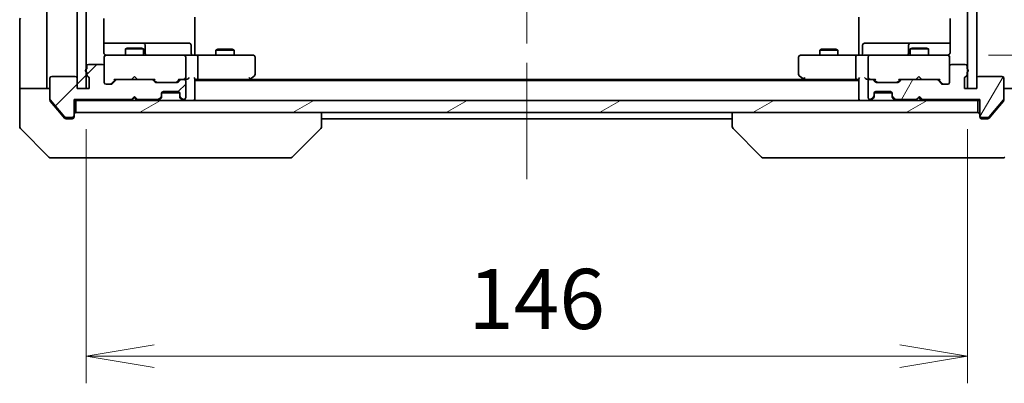
# Model space of a CAD drawing. Units: millimetres. Extents: x 65 to 6837, y 36 to 1300.
# Drawn here: x 2710 to 2873, y 862 to 922 of the extents above; entities that cross this region are included whole.
import ezdxf

# ---------------------------------------------------------------- set-up
doc = ezdxf.new("R2010")
doc.units = ezdxf.units.MM
doc.header["$LTSCALE"] = 4.5
doc.linetypes.add('CHAIN', pattern=[0.3543, 0.2362, -0.0295, 0.0591, -0.0295])
doc.layers.get('Defpoints').update_dxf_attribs({"lineweight": 25})
for name, color, linetype, lineweight in [('Centerline (ISO)', 131, 'Continuous', 18), ('Dimension (ISO)', 7, 'Continuous', 18), ('Hatch (ISO)', 1, 'Continuous', 18), ('Visible (ISO)', 7, 'Continuous', 35)]:
    doc.layers.add(name, color=color, linetype=linetype, lineweight=lineweight)
doc.styles.add('Note Text (TK)', font='txt')
doc.dimstyles.new('Default - Method 1b (TK)', dxfattribs={"dimscale": 4.5, "dimtxt": 2.5, "dimasz": 2.5, "dimexe": 1, "dimexo": 1.5, "dimgap": 1, "dimtad": 1, "dimdsep": 46, "dimtxsty": 'Note Text (TK)', "dimblk": 'OPEN', "dimcen": 0.09, "dimdle": 5, "dimclrd": 100, "dimclre": 100, "dimclrt": 7, "dimadec": 1, "dimazin": 1, "dimtfac": 1, "dimtmove": 0, "dimatfit": 3, "dimldrblk": 'OPEN', "dimfxl": 1, "dimtolj": 1, "dimlwd": -1, "dimlwe": -1, "dimarcsym": 0})
pattern_1 = [(45, (1776.75, 4), (-8.98026, 8.98026), [])]

# ---------------------------------------------------------------- blocks, each defined once
blk = doc.blocks.new('_Open')
at = {"color": 0, "linetype": 'ByBlock', "lineweight": -2}
for p, q in [((-1, 0.167), (0, 0)), ((-1, -0.167), (0, 0)), ((0, 0), (-1, 0))]:
    blk.add_line(p, q, dxfattribs=at)
blk = doc.blocks.new('*D29')
at = {"layer": 'Defpoints', "color": 0}
for p in [(2721.21, 910.34), (2867.21, 910.34), (2867.21, 866)]:
    blk.add_point(p, dxfattribs=at)
at = {"layer": 'Dimension (ISO)', "color": 100}
for p, q in [((2721.21, 903.59), (2721.21, 861.5)), ((2867.21, 903.59), (2867.21, 861.5)), ((2732.46, 866), (2855.96, 866))]:
    blk.add_line(p, q, dxfattribs=at)
at = {"layer": 'Dimension (ISO)', "color": 100, "xscale": 11.25, "yscale": 11.25, "zscale": 11.25, "rotation": 180}
blk.add_blockref('_Open', (2721.21, 866), dxfattribs=at)
at = {"layer": 'Dimension (ISO)', "color": 100, "xscale": 11.25, "yscale": 11.25, "zscale": 11.25}
blk.add_blockref('_Open', (2867.21, 866), dxfattribs=at)
at = {"layer": 'Dimension (ISO)', "color": 7, "insert": (2784.51, 875.48), "char_height": 11.25, "attachment_point": 4, "style": 'Note Text (TK)'}
blk.add_mtext('\\A1;\\fMS PGothic|b0|i0;{\\H9.9600;146', dxfattribs=at)
blk = doc.blocks.new('*D30')
at = {"layer": 'Defpoints', "color": 0}
for p in [(2863.91, 1008.84), (2863.91, 915.84), (2912.1, 915.84)]:
    blk.add_point(p, dxfattribs=at)
at = {"layer": 'Dimension (ISO)', "color": 100}
for p, q in [((2870.66, 1008.84), (2916.6, 1008.84)), ((2912.1, 997.59), (2912.1, 927.09)), ((2870.66, 915.84), (2916.6, 915.84))]:
    blk.add_line(p, q, dxfattribs=at)
at = {"layer": 'Dimension (ISO)', "color": 100, "xscale": 11.25, "yscale": 11.25, "zscale": 11.25}
for p, rotation in [((2912.1, 1008.84), 90), ((2912.1, 915.84), 270)]:
    blk.add_blockref('_Open', p, dxfattribs=dict(at, rotation=rotation))
at = {"layer": 'Dimension (ISO)', "color": 7, "insert": (2902.62, 955.86), "char_height": 11.25, "attachment_point": 4, "rotation": 90, "style": 'Note Text (TK)'}
blk.add_mtext('\\A1;\\fMS PGothic|b0|i0;{\\H9.9600;93', dxfattribs=at)

msp = doc.modelspace()

# ---------------------------------------------------------------- hatches: boundary and pattern name
at = {"layer": 'Hatch (ISO)'}
h = msp.add_hatch(dxfattribs=at)
h.set_pattern_fill('ANSI31', color=256, scale=101.6, style=0)
h.set_pattern_definition(pattern_1)
h.paths.add_polyline_path([(2719.714, 910.3411), (2721.214, 910.3411), (2721.214, 1014.3411), (2719.714, 1014.3411)])
h = msp.add_hatch(dxfattribs=at)
h.set_pattern_fill('ANSI31', color=256, scale=101.6, angle=90.00021, style=0)
h.set_pattern_definition([(135.0002, (1776.75, 4), (-8.98022, -8.98029), [])])
h.paths.add_polyline_path([(2867.214, 910.3411), (2868.714, 910.3411), (2868.714, 1014.3411), (2867.214, 1014.3411)])
h = msp.add_hatch(dxfattribs=at)
h.set_pattern_fill('ANSI31', color=256, scale=101.6, style=0)
h.set_pattern_definition(pattern_1)
edge = h.paths.add_edge_path()
edge.add_ellipse((2718.914, 905.8411), major_axis=(0.3, 0), ratio=1, start_angle=270, end_angle=360)
edge.add_line((2719.214, 905.8411), (2719.214, 908.5411))
edge.add_line((2719.214, 908.5411), (2728.714, 908.5411))
edge.add_line((2728.714, 908.5411), (2729.214, 909.0411))
edge.add_line((2729.214, 909.0411), (2729.714, 908.5411))
edge.add_line((2729.714, 908.5411), (2733.0897, 908.5411))
edge.add_ellipse((2733.0897, 908.8411), major_axis=(0.3, 0), ratio=1, start_angle=270, end_angle=315)
edge.add_line((2733.3018, 908.629), (2733.6261, 908.9532))
edge.add_ellipse((2733.414, 909.1654), major_axis=(0.2121, 0.2121), ratio=1, start_angle=270, end_angle=315)
edge.add_line((2733.714, 909.1654), (2733.714, 909.5411))
edge.add_ellipse((2734.014, 909.5411), major_axis=(0, 0.3), ratio=1, start_angle=0, end_angle=90, ccw=False)
edge.add_line((2734.014, 909.8411), (2736.414, 909.8411))
edge.add_ellipse((2736.414, 909.5411), major_axis=(0.3, 0), ratio=1, start_angle=0, end_angle=90, ccw=False)
edge.add_line((2736.714, 909.5411), (2736.714, 909.1654))
edge.add_ellipse((2737.014, 909.1654), major_axis=(0, -0.3), ratio=1, start_angle=270, end_angle=315)
edge.add_line((2736.8018, 908.9532), (2737.1261, 908.629))
edge.add_ellipse((2737.3382, 908.8411), major_axis=(0.2121, -0.2121), ratio=1, start_angle=270, end_angle=315)
edge.add_line((2737.3382, 908.5411), (2737.414, 908.5411))
edge.add_ellipse((2737.414, 908.8411), major_axis=(0.3, 0), ratio=1, start_angle=270, end_angle=360)
edge.add_line((2737.714, 908.8411), (2737.714, 911.5411))
edge.add_ellipse((2737.414, 911.5411), major_axis=(0, 0.3), ratio=1, start_angle=270, end_angle=360)
edge.add_line((2737.414, 911.8411), (2737.0382, 911.8411))
edge.add_ellipse((2737.0382, 911.5411), major_axis=(-0.3, 0), ratio=1, start_angle=270, end_angle=315)
edge.add_line((2736.8261, 911.7532), (2736.5018, 911.429))
edge.add_ellipse((2736.2897, 911.6411), major_axis=(-0.2121, -0.2121), ratio=1, start_angle=45, end_angle=90, ccw=False)
edge.add_line((2736.2897, 911.3411), (2732.7882, 911.3411))
edge.add_ellipse((2732.7882, 911.6411), major_axis=(-0.3, 0), ratio=1, start_angle=45, end_angle=90, ccw=False)
edge.add_line((2732.5761, 911.429), (2732.2518, 911.7532))
edge.add_ellipse((2732.0397, 911.5411), major_axis=(-0.2121, 0.2121), ratio=1, start_angle=270, end_angle=315)
edge.add_line((2732.0397, 911.8411), (2726.3882, 911.8411))
edge.add_ellipse((2726.3882, 911.5411), major_axis=(-0.3, 0), ratio=1, start_angle=270, end_angle=315)
edge.add_line((2726.1761, 911.7532), (2725.5518, 911.129))
edge.add_ellipse((2725.3397, 911.3411), major_axis=(-0.2121, -0.2121), ratio=1, start_angle=45, end_angle=90, ccw=False)
edge.add_line((2725.3397, 911.0411), (2724.514, 911.0411))
edge.add_ellipse((2724.514, 911.3411), major_axis=(-0.3, 0), ratio=1, start_angle=0, end_angle=90, ccw=False)
edge.add_line((2724.214, 911.3411), (2724.214, 914.0411))
edge.add_ellipse((2723.914, 914.0411), major_axis=(0, 0.3), ratio=1, start_angle=270, end_angle=360)
edge.add_line((2723.914, 914.3411), (2721.614, 914.3411))
edge.add_ellipse((2721.614, 914.0411), major_axis=(-0.3, 0), ratio=1, start_angle=270, end_angle=360)
edge.add_line((2721.314, 914.0411), (2721.314, 913.624))
edge.add_ellipse((2721.414, 913.3411), major_axis=(-0.2828, -0.1), ratio=1, start_angle=270, end_angle=411.057559)
edge.add_line((2721.314, 913.0583), (2721.314, 912.6068))
edge.add_ellipse((2721.614, 912.6068), major_axis=(0, -0.3), ratio=1, start_angle=270, end_angle=340.528779)
edge.add_ellipse((2721.414, 912.0411), major_axis=(0.2828, -0.1), ratio=1, start_angle=19.471221, end_angle=90, ccw=False)
edge.add_line((2721.714, 912.0411), (2721.714, 910.3411))
edge.add_line((2721.714, 910.3411), (2719.714, 910.3411))
edge.add_line((2719.714, 910.3411), (2719.714, 912.0411))
edge.add_ellipse((2719.414, 912.0411), major_axis=(0, 0.3), ratio=1, start_angle=270, end_angle=360)
edge.add_line((2719.414, 912.3411), (2715.514, 912.3411))
edge.add_ellipse((2715.514, 912.0411), major_axis=(-0.3, 0), ratio=1, start_angle=270, end_angle=360)
edge.add_line((2715.214, 912.0411), (2715.214, 908.6497))
edge.add_ellipse((2715.514, 908.6497), major_axis=(0, -0.3), ratio=1, start_angle=270, end_angle=309.805571)
edge.add_line((2715.2835, 908.4577), (2717.624, 905.6491))
edge.add_ellipse((2717.8545, 905.8411), major_axis=(0.1921, -0.2305), ratio=1, start_angle=270, end_angle=320.194429)
edge.add_line((2717.8545, 905.5411), (2718.914, 905.5411))
h = msp.add_hatch(dxfattribs=at)
h.set_pattern_fill('ANSI31', color=256, scale=101.6, angle=14.999978, style=0)
h.set_pattern_definition([(60, (1776.75, 4), (-10.99852, 6.35), [])])
edge = h.paths.add_edge_path()
edge.add_ellipse((2869.514, 905.8411), major_axis=(0, -0.3), ratio=1, start_angle=270, end_angle=360)
edge.add_line((2869.514, 905.5411), (2870.5735, 905.5411))
edge.add_ellipse((2870.5735, 905.8411), major_axis=(0.3, 0), ratio=1, start_angle=270, end_angle=320.194429)
edge.add_line((2870.8039, 905.6491), (2873.1444, 908.4577))
edge.add_ellipse((2872.914, 908.6497), major_axis=(0.1921, 0.2305), ratio=1, start_angle=270, end_angle=309.805571)
edge.add_line((2873.214, 908.6497), (2873.214, 912.0411))
edge.add_ellipse((2872.914, 912.0411), major_axis=(0, 0.3), ratio=1, start_angle=270, end_angle=360)
edge.add_line((2872.914, 912.3411), (2869.014, 912.3411))
edge.add_ellipse((2869.014, 912.0411), major_axis=(-0.3, 0), ratio=1, start_angle=270, end_angle=360)
edge.add_line((2868.714, 912.0411), (2868.714, 910.3411))
edge.add_line((2868.714, 910.3411), (2866.714, 910.3411))
edge.add_line((2866.714, 910.3411), (2866.714, 912.0411))
edge.add_ellipse((2867.014, 912.0411), major_axis=(0, 0.3), ratio=1, start_angle=19.471221, end_angle=90, ccw=False)
edge.add_ellipse((2866.814, 912.6068), major_axis=(0.2828, 0.1), ratio=1, start_angle=270, end_angle=340.528779)
edge.add_line((2867.114, 912.6068), (2867.114, 913.0583))
edge.add_ellipse((2867.014, 913.3411), major_axis=(0.2828, 0.1), ratio=1, start_angle=270, end_angle=411.057559)
edge.add_line((2867.114, 913.624), (2867.114, 914.0411))
edge.add_ellipse((2866.814, 914.0411), major_axis=(0, 0.3), ratio=1, start_angle=270, end_angle=360)
edge.add_line((2866.814, 914.3411), (2864.514, 914.3411))
edge.add_ellipse((2864.514, 914.0411), major_axis=(-0.3, 0), ratio=1, start_angle=270, end_angle=360)
edge.add_line((2864.214, 914.0411), (2864.214, 911.3411))
edge.add_ellipse((2863.914, 911.3411), major_axis=(0, -0.3), ratio=1, start_angle=0, end_angle=90, ccw=False)
edge.add_line((2863.914, 911.0411), (2863.0882, 911.0411))
edge.add_ellipse((2863.0882, 911.3411), major_axis=(-0.3, 0), ratio=1, start_angle=45, end_angle=90, ccw=False)
edge.add_line((2862.8761, 911.129), (2862.2518, 911.7532))
edge.add_ellipse((2862.0397, 911.5411), major_axis=(-0.2121, 0.2121), ratio=1, start_angle=270, end_angle=315)
edge.add_line((2862.0397, 911.8411), (2856.3882, 911.8411))
edge.add_ellipse((2856.3882, 911.5411), major_axis=(-0.3, 0), ratio=1, start_angle=270, end_angle=315)
edge.add_line((2856.1761, 911.7532), (2855.8518, 911.429))
edge.add_ellipse((2855.6397, 911.6411), major_axis=(-0.2121, -0.2121), ratio=1, start_angle=45, end_angle=90, ccw=False)
edge.add_line((2855.6397, 911.3411), (2852.1382, 911.3411))
edge.add_ellipse((2852.1382, 911.6411), major_axis=(-0.3, 0), ratio=1, start_angle=45, end_angle=90, ccw=False)
edge.add_line((2851.9261, 911.429), (2851.6018, 911.7532))
edge.add_ellipse((2851.3897, 911.5411), major_axis=(-0.2121, 0.2121), ratio=1, start_angle=270, end_angle=315)
edge.add_line((2851.3897, 911.8411), (2851.014, 911.8411))
edge.add_ellipse((2851.014, 911.5411), major_axis=(-0.3, 0), ratio=1, start_angle=270, end_angle=360)
edge.add_line((2850.714, 911.5411), (2850.714, 908.8411))
edge.add_ellipse((2851.014, 908.8411), major_axis=(0, -0.3), ratio=1, start_angle=270, end_angle=360)
edge.add_line((2851.014, 908.5411), (2851.0897, 908.5411))
edge.add_ellipse((2851.0897, 908.8411), major_axis=(0.3, 0), ratio=1, start_angle=270, end_angle=315)
edge.add_line((2851.3018, 908.629), (2851.6261, 908.9532))
edge.add_ellipse((2851.414, 909.1654), major_axis=(0.2121, 0.2121), ratio=1, start_angle=270, end_angle=315)
edge.add_line((2851.714, 909.1654), (2851.714, 909.5411))
edge.add_ellipse((2852.014, 909.5411), major_axis=(0, 0.3), ratio=1, start_angle=0, end_angle=90, ccw=False)
edge.add_line((2852.014, 909.8411), (2854.414, 909.8411))
edge.add_ellipse((2854.414, 909.5411), major_axis=(0.3, 0), ratio=1, start_angle=0, end_angle=90, ccw=False)
edge.add_line((2854.714, 909.5411), (2854.714, 909.1654))
edge.add_ellipse((2855.014, 909.1654), major_axis=(0, -0.3), ratio=1, start_angle=270, end_angle=315)
edge.add_line((2854.8018, 908.9532), (2855.1261, 908.629))
edge.add_ellipse((2855.3382, 908.8411), major_axis=(0.2121, -0.2121), ratio=1, start_angle=270, end_angle=315)
edge.add_line((2855.3382, 908.5411), (2858.714, 908.5411))
edge.add_line((2858.714, 908.5411), (2859.214, 909.0411))
edge.add_line((2859.214, 909.0411), (2859.714, 908.5411))
edge.add_line((2859.714, 908.5411), (2869.214, 908.5411))
edge.add_line((2869.214, 908.5411), (2869.214, 905.8411))
h = msp.add_hatch(dxfattribs=at)
h.set_pattern_fill('ANSI31', color=256, scale=101.6, angle=-14.999978, style=0)
h.set_pattern_definition([(30, (1776.75, 4), (-6.35, 10.99852), [])])
h.paths.add_polyline_path([(2868.914, 906.3411), (2868.914, 908.3411), (2719.514, 908.3411), (2719.514, 906.3411)])

# ---------------------------------------------------------------- linework, layer by layer
at = {"layer": 'Centerline (ISO)', "linetype": 'CHAIN', "ltscale": 23.990969}
msp.add_line((2794.214, 1029.3411), (2794.214, 895.3411), dxfattribs=at)
at = {"layer": 'Visible (ISO)'}
for p, q in [((2719.714, 1014.3411), (2719.714, 910.3411)), ((2721.214, 910.3411), (2721.214, 1014.3411)), ((2867.214, 1014.3411), (2867.214, 910.3411)), ((2868.714, 910.3411), (2868.714, 1014.3411)), ((2714.714, 923.8411), (2714.714, 911.3411)), ((2710.214, 911.3411), (2710.214, 921.634)), ((2724.1241, 916.3411), (2724.1241, 921.927)), ((2739.214, 922.1411), (2739.214, 916.3411)), ((2849.214, 916.3411), (2849.214, 922.1411)), ((2864.3038, 921.927), (2864.3038, 916.3411)), ((2730.5369, 917.8411), (2724.1241, 917.8411)), ((2728.0207, 917.0445), (2727.714, 916.8911)), ((2730.714, 916.8911), (2727.714, 916.8911)), ((2727.714, 915.8411), (2727.714, 916.8911)), ((2728.0207, 917.0445), (2730.4072, 917.0445)), ((2730.4072, 917.0445), (2730.714, 916.8911)), ((2730.7085, 917.8411), (2730.5369, 917.8411)), ((2734.383, 917.8411), (2730.7085, 917.8411)), ((2730.714, 915.8411), (2730.714, 916.8911)), ((2731.0085, 916.1411), (2731.0085, 917.5411)), ((2738.3127, 917.8411), (2734.383, 917.8411)), ((2738.6127, 916.1411), (2738.6127, 917.5411)), ((2743.0207, 916.8445), (2742.714, 916.6911)), ((2745.714, 916.6911), (2742.714, 916.6911)), ((2742.714, 915.8411), (2742.714, 916.6911)), ((2743.0207, 916.8445), (2745.4072, 916.8445)), ((2745.4072, 916.8445), (2745.714, 916.6911)), ((2745.714, 915.8411), (2745.714, 916.6911)), ((2843.0207, 916.8445), (2842.714, 916.6911)), ((2845.714, 916.6911), (2842.714, 916.6911)), ((2842.714, 915.8411), (2842.714, 916.6911)), ((2843.0207, 916.8445), (2845.4072, 916.8445)), ((2845.4072, 916.8445), (2845.714, 916.6911)), ((2845.714, 915.8411), (2845.714, 916.6911)), ((2849.8153, 916.1411), (2849.8153, 917.5411)), ((2854.0449, 917.8411), (2850.1153, 917.8411)), ((2857.7194, 917.8411), (2854.0449, 917.8411)), ((2857.4194, 917.5411), (2857.4194, 916.1411)), ((2858.0207, 917.0445), (2857.714, 916.8911)), ((2860.714, 916.8911), (2857.714, 916.8911)), ((2857.714, 915.8411), (2857.714, 916.8911)), ((2857.891, 917.8411), (2857.7194, 917.8411)), ((2864.3038, 917.8411), (2857.891, 917.8411)), ((2858.0207, 917.0445), (2860.4072, 917.0445)), ((2860.4072, 917.0445), (2860.714, 916.8911)), ((2860.714, 915.8411), (2860.714, 916.8911)), ((2724.214, 915.5644), (2724.214, 915.5411)), ((2724.214, 915.5411), (2724.214, 914.0411)), ((2725.3994, 915.8411), (2724.514, 915.8411)), ((2736.5957, 915.8411), (2725.3994, 915.8411)), ((2737.414, 915.8411), (2736.5957, 915.8411)), ((2737.414, 915.8411), (2739.5897, 915.8411)), ((2737.714, 912.1411), (2737.714, 915.5411)), ((2739.214, 916.0662), (2739.214, 916.3411)), ((2739.214, 916.0662), (2739.214, 915.8489)), ((2748.1506, 915.8411), (2739.5897, 915.8411)), ((2739.714, 912.1411), (2739.714, 915.5411)), ((2748.914, 915.8411), (2748.1506, 915.8411)), ((2749.214, 912.6911), (2749.214, 915.5411)), ((2839.214, 915.5411), (2839.214, 912.6911)), ((2840.2774, 915.8411), (2839.514, 915.8411)), ((2848.8382, 915.8411), (2840.2774, 915.8411)), ((2848.714, 912.1411), (2848.714, 915.5411)), ((2848.8382, 915.8411), (2851.014, 915.8411)), ((2849.214, 916.3411), (2849.214, 916.0662)), ((2849.214, 915.8489), (2849.214, 916.0662)), ((2850.714, 915.5411), (2850.714, 912.1411)), ((2851.8322, 915.8411), (2851.014, 915.8411)), ((2863.0286, 915.8411), (2851.8322, 915.8411)), ((2863.914, 915.8411), (2863.0286, 915.8411)), ((2864.214, 915.5411), (2864.214, 915.5644)), ((2864.214, 914.0411), (2864.214, 915.5411)), ((2721.314, 914.0411), (2721.314, 913.624)), ((2723.914, 914.3411), (2721.614, 914.3411)), ((2724.214, 911.3411), (2724.214, 914.0411)), ((2864.214, 914.0411), (2864.214, 911.3411)), ((2866.814, 914.3411), (2864.514, 914.3411)), ((2867.114, 913.624), (2867.114, 914.0411)), ((2715.214, 912.0411), (2715.214, 908.6497)), ((2719.414, 912.3411), (2715.514, 912.3411)), ((2719.714, 910.3411), (2719.714, 912.0411)), ((2721.314, 913.0583), (2721.314, 912.6068)), ((2721.714, 912.0411), (2721.714, 910.3411)), ((2726.064, 911.8411), (2725.3519, 911.129)), ((2726.1761, 911.7532), (2725.5518, 911.129)), ((2725.8879, 911.8411), (2726.3882, 911.8411)), ((2732.0397, 911.8411), (2726.3882, 911.8411)), ((2728.714, 911.8411), (2728.774, 911.9011)), ((2729.214, 912.3411), (2728.774, 911.9011)), ((2729.214, 912.3411), (2729.654, 911.9011)), ((2729.654, 911.9011), (2729.714, 911.8411)), ((2732.0397, 911.8411), (2732.5401, 911.8411)), ((2732.5761, 911.429), (2732.2518, 911.7532)), ((2732.7761, 911.429), (2732.364, 911.8411)), ((2736.714, 911.8411), (2736.3019, 911.429)), ((2736.8261, 911.7532), (2736.5018, 911.429)), ((2736.5379, 911.8411), (2737.0382, 911.8411)), ((2737.414, 911.8411), (2737.0382, 911.8411)), ((2737.414, 911.8411), (2737.7897, 911.8411)), ((2739.214, 908.6411), (2739.214, 911.929)), ((2739.214, 911.8411), (2739.5897, 911.8411)), ((2849.214, 911.6411), (2739.214, 911.6411)), ((2739.5897, 911.8411), (2748.1806, 911.8411)), ((2748.014, 911.6411), (2748.3606, 911.9011)), ((2748.1506, 912.1411), (2748.3062, 911.9855)), ((2840.1473, 911.8411), (2748.2806, 911.8411)), ((2748.3606, 911.9011), (2749.094, 912.4511)), ((2839.334, 912.4511), (2840.0673, 911.9011)), ((2840.0673, 911.9011), (2840.414, 911.6411)), ((2840.2774, 912.1411), (2840.1218, 911.9855)), ((2840.2473, 911.8411), (2848.8382, 911.8411)), ((2848.8382, 911.8411), (2849.214, 911.8411)), ((2849.214, 911.929), (2849.214, 908.6411)), ((2850.6382, 911.8411), (2851.014, 911.8411)), ((2851.3897, 911.8411), (2851.014, 911.8411)), ((2851.3897, 911.8411), (2851.8901, 911.8411)), ((2851.9261, 911.429), (2851.6018, 911.7532)), ((2852.1261, 911.429), (2851.714, 911.8411)), ((2856.064, 911.8411), (2855.6519, 911.429)), ((2856.1761, 911.7532), (2855.8518, 911.429)), ((2855.8879, 911.8411), (2856.3882, 911.8411)), ((2862.0397, 911.8411), (2856.3882, 911.8411)), ((2858.628, 911.8411), (2858.688, 911.9011)), ((2859.128, 912.3411), (2858.688, 911.9011)), ((2859.128, 912.3411), (2859.568, 911.9011)), ((2859.568, 911.9011), (2859.628, 911.8411)), ((2862.0397, 911.8411), (2862.5401, 911.8411)), ((2862.8761, 911.129), (2862.2518, 911.7532)), ((2863.0761, 911.129), (2862.364, 911.8411)), ((2866.714, 910.3411), (2866.714, 912.0411)), ((2867.114, 912.6068), (2867.114, 913.0583)), ((2868.714, 912.0411), (2868.714, 910.3411)), ((2872.914, 912.3411), (2869.014, 912.3411)), ((2873.214, 908.6497), (2873.214, 912.0411)), ((2710.214, 911.3411), (2710.214, 910.3411)), ((2710.214, 910.3411), (2715.214, 910.3411)), ((2710.214, 910.3411), (2710.214, 906.3411)), ((2714.714, 910.3411), (2714.714, 911.3411)), ((2721.714, 910.3411), (2719.714, 910.3411)), ((2719.714, 910.3411), (2721.214, 910.3411)), ((2725.3397, 911.0411), (2724.514, 911.0411)), ((2736.2897, 911.3411), (2732.7882, 911.3411)), ((2737.714, 908.8411), (2737.714, 911.5411)), ((2850.714, 911.5411), (2850.714, 908.8411)), ((2855.6397, 911.3411), (2852.1382, 911.3411)), ((2863.914, 911.0411), (2863.0882, 911.0411)), ((2868.714, 910.3411), (2866.714, 910.3411)), ((2867.214, 910.3411), (2868.714, 910.3411)), ((2873.214, 910.3411), (2878.214, 910.3411)), ((2715.214, 908.4497), (2715.214, 908.6497)), ((2715.2835, 908.4577), (2717.624, 905.6491)), ((2719.214, 905.8411), (2719.214, 908.5411)), ((2719.214, 908.5411), (2728.714, 908.5411)), ((2719.214, 908.3411), (2719.514, 908.3411)), ((2868.914, 908.3411), (2719.514, 908.3411)), ((2719.514, 908.3411), (2719.514, 906.3411)), ((2728.714, 908.5411), (2729.214, 909.0411)), ((2728.714, 908.3411), (2728.8018, 908.429)), ((2729.214, 908.8411), (2728.8018, 908.429)), ((2729.214, 909.0411), (2729.214, 908.8411)), ((2729.214, 909.0411), (2729.714, 908.5411)), ((2729.6261, 908.429), (2729.214, 908.8411)), ((2729.6261, 908.429), (2729.714, 908.3411)), ((2729.714, 908.5411), (2733.0897, 908.5411)), ((2733.3018, 908.629), (2733.6261, 908.9532)), ((2733.3018, 908.429), (2733.6261, 908.7532)), ((2733.6261, 908.7532), (2733.6465, 908.7737)), ((2733.714, 909.1654), (2733.714, 909.5411)), ((2733.714, 908.9654), (2733.714, 909.1654)), ((2733.7311, 909.6411), (2736.6968, 909.6411)), ((2734.014, 909.8411), (2736.414, 909.8411)), ((2736.714, 909.5411), (2736.714, 909.1654)), ((2736.714, 909.1654), (2736.714, 908.9654)), ((2736.7814, 908.7737), (2736.8018, 908.7532)), ((2736.8018, 908.9532), (2737.1261, 908.629)), ((2736.8018, 908.7532), (2737.1261, 908.429)), ((2737.3382, 908.5411), (2737.414, 908.5411)), ((2739.214, 908.3411), (2739.214, 908.6411)), ((2849.214, 908.6411), (2849.214, 908.3411)), ((2851.014, 908.5411), (2851.0897, 908.5411)), ((2851.3018, 908.629), (2851.6261, 908.9532)), ((2851.3018, 908.429), (2851.6261, 908.7532)), ((2851.6261, 908.7532), (2851.6465, 908.7737)), ((2851.714, 909.1654), (2851.714, 909.5411)), ((2851.714, 908.9654), (2851.714, 909.1654)), ((2851.7311, 909.6411), (2854.6968, 909.6411)), ((2852.014, 909.8411), (2854.414, 909.8411)), ((2854.714, 909.5411), (2854.714, 909.1654)), ((2854.714, 909.1654), (2854.714, 908.9654)), ((2854.7814, 908.7737), (2854.8018, 908.7532)), ((2854.8018, 908.9532), (2855.1261, 908.629)), ((2854.8018, 908.7532), (2855.1261, 908.429)), ((2855.3382, 908.5411), (2858.714, 908.5411)), ((2858.628, 908.3411), (2858.7159, 908.429)), ((2858.714, 908.5411), (2859.214, 909.0411)), ((2859.128, 908.8411), (2858.7159, 908.429)), ((2859.128, 908.9552), (2859.128, 908.8411)), ((2859.5402, 908.429), (2859.128, 908.8411)), ((2859.214, 909.0411), (2859.714, 908.5411)), ((2859.5402, 908.429), (2859.628, 908.3411)), ((2859.714, 908.5411), (2869.214, 908.5411)), ((2868.914, 908.3411), (2869.214, 908.3411)), ((2868.914, 906.3411), (2868.914, 908.3411)), ((2869.214, 908.5411), (2869.214, 905.8411)), ((2870.8039, 905.6491), (2873.1444, 908.4577)), ((2873.214, 908.6497), (2873.214, 908.4497)), ((2715.2835, 908.2577), (2716.8806, 906.3411)), ((2871.5473, 906.3411), (2873.1444, 908.2577)), ((2710.214, 906.3411), (2710.214, 904.0482)), ((2716.8806, 906.3411), (2717.624, 905.4491)), ((2717.8545, 905.5411), (2718.914, 905.5411)), ((2717.8545, 905.3411), (2718.214, 905.3411)), ((2718.914, 905.3411), (2718.214, 905.3411)), ((2719.214, 905.8411), (2719.214, 905.6411)), ((2719.514, 906.3411), (2868.914, 906.3411)), ((2760.214, 904.0483), (2760.214, 906.3411)), ((2760.214, 905.3411), (2828.214, 905.3411)), ((2828.214, 906.3411), (2828.214, 904.0483)), ((2869.214, 905.6411), (2869.214, 905.8411)), ((2869.514, 905.5411), (2870.5735, 905.5411)), ((2870.214, 905.3411), (2869.514, 905.3411)), ((2870.214, 905.3411), (2870.5735, 905.3411)), ((2870.8039, 905.4491), (2871.5473, 906.3411)), ((2710.3604, 903.6947), (2715.0675, 898.9876)), ((2755.3604, 898.9876), (2760.0675, 903.6947)), ((2760.214, 904.0482), (2760.214, 904.0483)), ((2828.214, 904.0483), (2828.214, 904.0482)), ((2833.0675, 898.9876), (2828.3604, 903.6947)), ((2718.214, 898.8411), (2715.4211, 898.8411)), ((2718.214, 898.8411), (2719.5511, 898.8411)), ((2719.5511, 898.8411), (2721.0191, 898.8411)), ((2721.0191, 898.8411), (2754.0312, 898.8411)), ((2754.0312, 898.8411), (2755.0069, 898.8411)), ((2833.4211, 898.8411), (2834.3967, 898.8411)), ((2834.3967, 898.8411), (2867.4088, 898.8411)), ((2867.4088, 898.8411), (2868.8769, 898.8411)), ((2868.8769, 898.8411), (2870.214, 898.8411)), ((2873.0069, 898.8411), (2870.214, 898.8411))]:
    msp.add_line(p, q, dxfattribs=at)
for centre, radius, start, end in [((2710.714, 921.634), 0.5, 135, 180), ((2730.7085, 917.5411), 0.3, 0, 90), ((2738.3127, 917.5411), 0.3, 0, 90), ((2850.1153, 917.5411), 0.3, 90, 180), ((2857.7194, 917.5411), 0.3, 90, 180), ((2724.514, 915.5665), 0.3, 75.522488, 180), ((2724.514, 915.5411), 0.3, 90, 180), ((2724.714, 916.3411), 0.5, 255.522488, 270), ((2731.3085, 916.1411), 0.3, 180, 270), ((2737.414, 915.5411), 0.3, 0, 90), ((2738.9127, 916.1411), 0.3, 180, 270), ((2748.914, 915.5411), 0.3, 0, 90), ((2839.514, 915.5411), 0.3, 90, 180), ((2849.5153, 916.1411), 0.3, 270, 0), ((2851.014, 915.5411), 0.3, 90, 180), ((2857.1194, 916.1411), 0.3, 270, 0), ((2863.714, 916.3411), 0.5, 270, 284.477512), ((2863.914, 915.5665), 0.3, 0, 104.477512), ((2863.914, 915.5411), 0.3, 0, 90), ((2721.414, 913.3411), 0.3, 109.471221, 250.528779), ((2721.614, 914.0411), 0.3, 90, 180), ((2723.914, 914.0411), 0.3, 0, 90), ((2864.514, 914.0411), 0.3, 90, 180), ((2866.814, 914.0411), 0.3, 0, 90), ((2867.014, 913.3411), 0.3, 289.471221, 70.528779), ((2715.514, 912.0411), 0.3, 90, 180), ((2719.414, 912.0411), 0.3, 0, 90), ((2721.614, 912.6068), 0.3, 180, 250.528779), ((2721.414, 912.0411), 0.3, 0, 70.528779), ((2726.3882, 911.5411), 0.3, 90, 135), ((2732.0397, 911.5411), 0.3, 45, 90), ((2737.0382, 911.5411), 0.3, 90, 135), ((2737.414, 912.1411), 0.3, 270, 293.437996), ((2737.414, 911.5411), 0.3, 0, 90), ((2737.414, 912.1411), 0.3, 328.755545, 0), ((2748.1806, 912.1411), 0.3, 270, 293.437984), ((2748.1806, 912.1411), 0.3, 293.437984, 306.869898), ((2748.914, 912.6911), 0.3, 306.869898, 0), ((2839.514, 912.6911), 0.3, 180, 233.130102), ((2840.2473, 912.1411), 0.3, 233.130102, 246.562021), ((2840.2473, 912.1411), 0.3, 246.562004, 270), ((2851.014, 912.1411), 0.3, 180, 211.244455), ((2851.014, 911.5411), 0.3, 90, 180), ((2851.014, 912.1411), 0.3, 246.562016, 270), ((2851.3897, 911.5411), 0.3, 45, 90), ((2856.3882, 911.5411), 0.3, 90, 135), ((2862.0397, 911.5411), 0.3, 45, 90), ((2867.014, 912.0411), 0.3, 109.471221, 180), ((2866.814, 912.6068), 0.3, 289.471221, 0), ((2869.014, 912.0411), 0.3, 90, 180), ((2872.914, 912.0411), 0.3, 0, 90), ((2724.514, 911.3411), 0.3, 180, 270), ((2725.3397, 911.3411), 0.3, 270, 315), ((2732.7882, 911.6411), 0.3, 225, 270), ((2736.2897, 911.6411), 0.3, 270, 315), ((2852.1382, 911.6411), 0.3, 225, 270), ((2855.6397, 911.6411), 0.3, 270, 315), ((2863.0882, 911.3411), 0.3, 225, 270), ((2863.914, 911.3411), 0.3, 270, 0), ((2715.514, 908.6497), 0.3, 180, 219.805571), ((2729.014, 908.6411), 0.3, 196.874494, 225), ((2729.414, 908.6411), 0.3, 315, 343.125506), ((2733.0897, 908.8411), 0.3, 270, 315), ((2733.0897, 908.6411), 0.3, 270, 315), ((2733.414, 909.1654), 0.3, 315, 0), ((2733.414, 908.9654), 0.3, 315, 0), ((2734.014, 909.5411), 0.3, 90, 180), ((2736.414, 909.5411), 0.3, 0, 90), ((2737.014, 909.1654), 0.3, 180, 225), ((2737.014, 908.9654), 0.3, 180, 225), ((2737.3382, 908.8411), 0.3, 225, 270), ((2737.3382, 908.6411), 0.3, 225, 270), ((2737.414, 908.8411), 0.3, 270, 0), ((2738.914, 908.6411), 0.3, 270, 0), ((2849.514, 908.6411), 0.3, 180, 270), ((2851.014, 908.8411), 0.3, 180, 270), ((2851.0897, 908.8411), 0.3, 270, 315), ((2851.0897, 908.6411), 0.3, 270, 315), ((2851.414, 909.1654), 0.3, 315, 0), ((2851.414, 908.9654), 0.3, 315, 0), ((2852.014, 909.5411), 0.3, 90, 180), ((2854.414, 909.5411), 0.3, 0, 90), ((2855.014, 909.1654), 0.3, 180, 225), ((2855.014, 908.9654), 0.3, 180, 225), ((2855.3382, 908.8411), 0.3, 225, 270), ((2855.3382, 908.6411), 0.3, 225, 270), ((2858.928, 908.6411), 0.3, 199.471221, 225), ((2859.328, 908.6411), 0.3, 315, 357.373755), ((2872.914, 908.6497), 0.3, 320.194429, 0), ((2717.8545, 905.8411), 0.3, 219.805571, 270), ((2718.914, 905.8411), 0.3, 270, 0), ((2718.914, 905.6411), 0.3, 270, 0), ((2719.514, 906.0411), 0.3, 90, 180), ((2868.914, 906.0411), 0.3, 0, 90), ((2869.514, 905.8411), 0.3, 180, 270), ((2869.514, 905.6411), 0.3, 180, 270), ((2870.5735, 905.8411), 0.3, 270, 320.194429), ((2710.714, 904.0482), 0.5, 180, 225), ((2759.714, 904.0482), 0.5, 315, 0), ((2828.714, 904.0482), 0.5, 180, 225), ((2715.4211, 899.3411), 0.5, 225, 270), ((2755.0069, 899.3411), 0.5, 270, 315), ((2833.4211, 899.3411), 0.5, 225, 270), ((2873.0069, 899.3411), 0.5, 270, 315)]:
    msp.add_arc(centre, radius, start, end, dxfattribs=at)
for centre, major_axis, ratio, start_param, end_param in [((2739.5897, 915.5411), (0, 0.3), 0.41421356, 4.71238898, 6.28318531), ((2848.8382, 915.5411), (0, -0.3), 0.41421356, 3.14159265, 4.71238898), ((2725.7847, 912.1411), (-0.1246, 0.2958), 0.40041045, 2.33106693, 2.97456804), ((2732.6432, 912.1411), (0.1246, 0.2958), 0.40041045, 3.30861727, 3.95211838), ((2736.4347, 912.1411), (-0.1246, 0.2958), 0.40041045, 2.33106693, 2.97456804), ((2737.3817, 912.1411), (0.6487, -0.2044), 0.33843751, 4.81863915, 5.05307036), ((2737.414, 912.1186), (0.2515, -0.483), 0.33843751, 1.12161563, 1.39634246), ((2737.7897, 912.1411), (0.4243, 0), 0.70710678, 4.71238898, 5.49778714), ((2738.0897, 912.1411), (0.2772, 0.2772), 0.41421356, 4.3196899, 5.10508806), ((2738.914, 912.1411), (0.2772, -0.2772), 0.41421356, 0.39269908, 1.17809725), ((2739.5897, 912.1411), (0, 0.3), 0.41421356, 3.14159265, 4.71238898), ((2748.1506, 912.1186), (-0.2411, -0.4823), 0.37002441, 1.47901306, 1.75373989), ((2840.2774, 912.1186), (0.2411, -0.4823), 0.37002441, 4.52944541, 4.80417225), ((2848.8382, 912.1411), (0, -0.3), 0.41421356, 4.71238898, 6.28318531), ((2849.514, 912.1411), (0.2772, 0.2772), 0.41421356, 1.96349541, 2.74889357), ((2850.3382, 912.1411), (-0.2772, 0.2772), 0.41421356, 1.17809725, 1.96349541), ((2850.6382, 912.1411), (-0.4243, 0), 0.70710678, 0.78539816, 1.57079633), ((2851.014, 912.1186), (-0.2515, -0.483), 0.33843751, 4.88684285, 5.16156968), ((2851.0462, 912.1411), (-0.6487, -0.2044), 0.33843751, 1.23011504, 1.46454615), ((2851.9932, 912.1411), (0.1246, 0.2958), 0.40041045, 3.30861727, 3.95211838), ((2855.7847, 912.1411), (-0.1246, 0.2958), 0.40041045, 2.33106693, 2.97456804), ((2862.6432, 912.1411), (0.1246, 0.2958), 0.40041045, 3.30861727, 3.95211838), ((2725.1397, 911.3411), (0.3, 0), 0.99985076, 4.71238898, 5.49786177), ((2732.9883, 911.6411), (-0.3, 0), 0.99985076, 0.78532354, 1.57079633), ((2736.0897, 911.6411), (0.3, 0), 0.99985076, 4.71238898, 5.49786177), ((2852.3383, 911.6411), (-0.3, 0), 0.99985076, 0.78532354, 1.57079633), ((2855.4397, 911.6411), (0.3, 0), 0.99985076, 4.71238898, 5.49786177), ((2863.2883, 911.3411), (-0.3, 0), 0.99985076, 0.78532354, 1.57079633)]:
    msp.add_ellipse(centre, major_axis=major_axis, ratio=ratio, start_param=start_param, end_param=end_param, dxfattribs=at)
for points, knots in [([(2724.1241, 916.3411), (2724.1241, 916.2809), (2724.1393, 916.2102), (2724.1764, 916.1255), (2724.1936, 916.0947), (2724.214, 916.0662)], [0.1514440253, 0.1514440253, 0.1514440253, 0.1514440253, 0.1695183242, 0.1695183242, 0.1791667634, 0.1791667634, 0.1791667634, 0.1791667634]), ([(2724.4934, 915.8659), (2724.4791, 915.8703), (2724.4653, 915.8752), (2724.3916, 915.9046), (2724.3256, 915.9468), (2724.256, 916.0132), (2724.2336, 916.0386), (2724.214, 916.0662)], [0.0906267725, 0.0906267725, 0.0906267725, 0.0906267725, 0.0948543073, 0.0948543073, 0.1144259318, 0.1144259318, 0.1237212871, 0.1237212871, 0.1237212871, 0.1237212871]), ([(2740.3765, 915.8411), (2740.3071, 915.8411), (2740.2353, 915.8436), (2740.0869, 915.8506), (2740.0104, 915.855), (2739.8534, 915.8623), (2739.7729, 915.8652), (2739.611, 915.8671), (2739.5296, 915.8661), (2739.3693, 915.8611), (2739.2905, 915.8571), (2739.214, 915.8531)], [0, 0, 0, 0, 0.022954349, 0.022954349, 0.045908698, 0.045908698, 0.068863048, 0.068863048, 0.091817397, 0.091817397, 0.114771746, 0.114771746, 0.114771746, 0.114771746]), ([(2848.0514, 915.8411), (2848.1208, 915.8411), (2848.1926, 915.8436), (2848.341, 915.8506), (2848.4176, 915.855), (2848.5746, 915.8623), (2848.655, 915.8652), (2848.8169, 915.8671), (2848.8983, 915.8661), (2849.0586, 915.8611), (2849.1374, 915.8571), (2849.214, 915.8531)], [0, 0, 0, 0, 0.022954349, 0.022954349, 0.045908698, 0.045908698, 0.068863048, 0.068863048, 0.091817397, 0.091817397, 0.114771746, 0.114771746, 0.114771746, 0.114771746]), ([(2864.214, 916.0662), (2864.1944, 916.0386), (2864.1719, 916.0132), (2864.1023, 915.9468), (2864.0363, 915.9046), (2863.9627, 915.8752), (2863.9488, 915.8703), (2863.9345, 915.8659)], [-0.1237212871, -0.1237212871, -0.1237212871, -0.1237212871, -0.1144259318, -0.1144259318, -0.0948543073, -0.0948543073, -0.0906267725, -0.0906267725, -0.0906267725, -0.0906267725]), ([(2864.214, 916.0662), (2864.2343, 916.0947), (2864.2516, 916.1255), (2864.2886, 916.2102), (2864.3038, 916.2809), (2864.3038, 916.3411)], [0.1237212871, 0.1237212871, 0.1237212871, 0.1237212871, 0.1333697264, 0.1333697264, 0.1514440253, 0.1514440253, 0.1514440253, 0.1514440253]), ([(2737.5333, 911.8659), (2737.5396, 911.8686), (2737.5456, 911.8715), (2737.5781, 911.8882), (2737.6073, 911.9097), (2737.6434, 911.9467), (2737.6588, 911.9663), (2737.6705, 911.9855)], [0.250886766, 0.250886766, 0.250886766, 0.250886766, 0.2528779694, 0.2528779694, 0.2619584182, 0.2619584182, 0.268388032, 0.268388032, 0.268388032, 0.268388032]), ([(2748.3, 911.8659), (2748.3009, 911.8683), (2748.3018, 911.8708), (2748.3071, 911.8881), (2748.3096, 911.9074), (2748.31, 911.9446), (2748.3088, 911.9654), (2748.3062, 911.9855)], [0.3810312192, 0.3810312192, 0.3810312192, 0.3810312192, 0.382741903, 0.382741903, 0.3917616542, 0.3917616542, 0.3985536381, 0.3985536381, 0.3985536381, 0.3985536381]), ([(2840.128, 911.8659), (2840.1269, 911.8686), (2840.1259, 911.8715), (2840.1209, 911.8882), (2840.1181, 911.9097), (2840.118, 911.9467), (2840.1193, 911.9663), (2840.1218, 911.9855)], [0.250886766, 0.250886766, 0.250886766, 0.250886766, 0.2528779694, 0.2528779694, 0.2619584182, 0.2619584182, 0.268388032, 0.268388032, 0.268388032, 0.268388032]), ([(2850.8946, 911.8659), (2850.8891, 911.8683), (2850.8836, 911.8708), (2850.8497, 911.8881), (2850.8235, 911.9074), (2850.7861, 911.9446), (2850.7697, 911.9654), (2850.7575, 911.9855)], [0.3810312192, 0.3810312192, 0.3810312192, 0.3810312192, 0.382741903, 0.382741903, 0.3917616542, 0.3917616542, 0.3985536381, 0.3985536381, 0.3985536381, 0.3985536381]), ([(2715.214, 908.4497), (2715.214, 908.4114), (2715.2218, 908.3709), (2715.2489, 908.3059), (2715.265, 908.28), (2715.2835, 908.2577)], [0.093260715, 0.093260715, 0.093260715, 0.093260715, 0.1047444472, 0.1047444472, 0.1134564756, 0.1134564756, 0.1134564756, 0.1134564756]), ([(2873.1444, 908.2577), (2873.1633, 908.2804), (2873.1797, 908.3071), (2873.2065, 908.3723), (2873.214, 908.4121), (2873.214, 908.4497)], [-0.0201836507, -0.0201836507, -0.0201836507, -0.0201836507, -0.0112759257, -0.0112759257, 0, 0, 0, 0]), ([(2717.624, 905.4491), (2717.6299, 905.442), (2717.636, 905.4354), (2717.6689, 905.4024), (2717.7026, 905.3793), (2717.7766, 905.3487), (2717.8168, 905.3411), (2717.8545, 905.3411)], [0.1103900742, 0.1103900742, 0.1103900742, 0.1103900742, 0.1130634845, 0.1130634845, 0.1243846834, 0.1243846834, 0.1357058823, 0.1357058823, 0.1357058823, 0.1357058823]), ([(2870.5735, 905.3411), (2870.6112, 905.3411), (2870.6514, 905.3487), (2870.7253, 905.3793), (2870.759, 905.4024), (2870.792, 905.4354), (2870.798, 905.442), (2870.8039, 905.4491)], [0.1356732242, 0.1356732242, 0.1356732242, 0.1356732242, 0.1469944231, 0.1469944231, 0.158315622, 0.158315622, 0.1609890322, 0.1609890322, 0.1609890322, 0.1609890322])]:
    msp.add_open_spline(points, degree=3, knots=knots, dxfattribs=at)

# ---------------------------------------------------------------- dimensions: what is measured, and where the dimension line sits
at = {"layer": 'Dimension (ISO)', "color": 100}
dim = msp.add_linear_dim(base=(2912.0963, 915.8411), p1=(2863.914, 1008.8411), p2=(2863.914, 915.8411), angle=90, text='\\fMS PGothic|b0|i0;{\\H9.9600;<>', dimstyle='Default - Method 1b (TK)', override={"dimgap": 1, "dimdec": 0, "dimtol": 0, "dimlim": 0, "dimtp": 0, "dimtm": 0, "dimtdec": 0, "dimtofl": 0, "dimatfit": 1}, dxfattribs=at)
dim.commit()
dim.dimension.update_dxf_attribs({"geometry": '*D30', "text_midpoint": (2912.0963, 962.3411), "dimtype": 160})
dim = msp.add_linear_dim(base=(2867.214, 866.0032), p1=(2721.214, 910.3411), p2=(2867.214, 910.3411), text='\\fMS PGothic|b0|i0;{\\H9.9600;<>', dimstyle='Default - Method 1b (TK)', override={"dimgap": 1, "dimdec": 0, "dimtol": 0, "dimlim": 0, "dimtp": 0, "dimtm": 0, "dimtdec": 0, "dimtofl": 0, "dimatfit": 1}, dxfattribs=at)
dim.commit()
dim.dimension.update_dxf_attribs({"geometry": '*D29', "text_midpoint": (2794.214, 866.0032), "dimtype": 160})

doc.saveas('drawing.dxf')
